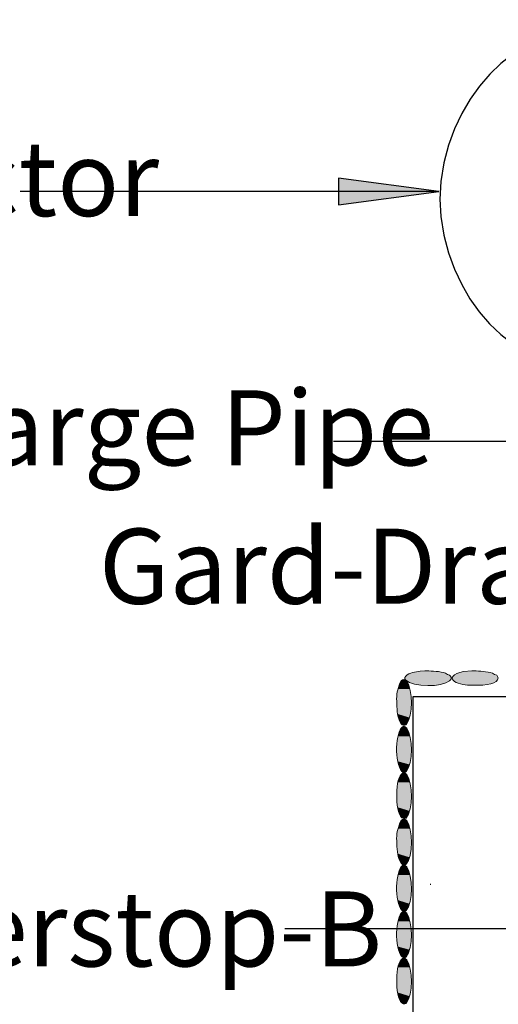
# Model space of a CAD drawing. Units: inches. Extents: x 1986 to 2233, y 13 to 356.
# Drawn here: x 2033 to 2069, y 103 to 175 of the extents above; entities that cross this region are included whole.
import ezdxf

# ---------------------------------------------------------------- set-up
doc = ezdxf.new("R2010")
doc.units = ezdxf.units.IN
doc.header["$MEASUREMENT"] = 0
doc.layers.add('BKG', color=7, linetype='Continuous', lineweight=30)
doc.layers.add('PDF4_Geometry', color=5, linetype='Continuous')
doc.layers.add('PDF4_Solid Fills', color=5, linetype='Continuous')
doc.styles.get("Standard").update_dxf_attribs({"font": 'romans.shx', "width": 0.85, "height": 1})

msp = doc.modelspace()

# ---------------------------------------------------------------- linework, layer by layer
at = {"layer": 'PDF4_Geometry', "color": 7, "lineweight": 30}
for points in [[(2064.178, 162.83), (2056.811, 163.796), (2056.811, 161.863), (2064.178, 162.83), (2033.478, 162.83)], [(2064.311, 163.563), (2064.244, 162.263), (2064.311, 160.996)], [(2104.911, 161.363), (2099.444, 144.53), (2056.444, 144.53)], [(2173.144, 124.63), (2168.011, 108.83), (2052.878, 108.83)]]:
    msp.add_lwpolyline(points, dxfattribs=at)
at = {"layer": 'PDF4_Geometry', "color": 253, "lineweight": 30, "true_color": 0x999999}
msp.add_lwpolyline([(2200.044, 148.73), (2200.044, 59.63), (2132.044, 59.63), (2129.211, 56.696), (2062.278, 56.696), (2062.278, 125.83), (2200.044, 125.83)], dxfattribs=at)
at = {"layer": 'PDF4_Geometry', "lineweight": 15}
for points in [[(2062.811, 127.696), (2063.144, 127.73), (2063.444, 127.73)], [(2065.311, 126.93), (2065.211, 127.03), (2065.144, 127.13), (2065.144, 127.23), (2065.211, 127.33), (2065.311, 127.43), (2065.478, 127.53), (2065.711, 127.596), (2065.978, 127.663), (2066.578, 127.73), (2066.911, 127.73)], [(2061.311, 126.83), (2061.411, 126.996), (2061.511, 127.063), (2061.611, 127.096), (2061.711, 127.063), (2061.811, 126.996)], [(2061.744, 127.03), (2061.678, 127.13), (2061.678, 127.23), (2061.744, 127.33)], [(2064.811, 127.463), (2064.944, 127.396), (2065.044, 127.296), (2065.078, 127.196), (2065.044, 127.096), (2064.944, 126.996)], [(2068.244, 127.463), (2068.411, 127.396), (2068.478, 127.296), (2068.511, 127.196)], [(2061.111, 124.863), (2061.078, 125.163), (2061.078, 125.496)], [(2061.411, 123.53), (2061.511, 123.63), (2061.611, 123.663), (2061.711, 123.63), (2061.811, 123.53)], [(2061.778, 123.763), (2061.678, 123.73), (2061.578, 123.73), (2061.478, 123.763)], [(2061.411, 120.13), (2061.511, 120.23), (2061.611, 120.263), (2061.711, 120.23), (2061.811, 120.13)], [(2061.778, 120.33), (2061.678, 120.263), (2061.578, 120.263)], [(2061.311, 116.596), (2061.411, 116.763), (2061.511, 116.83), (2061.611, 116.863), (2061.711, 116.83), (2061.811, 116.763)], [(2061.778, 116.93), (2061.678, 116.896), (2061.578, 116.896)], [(2061.411, 113.363), (2061.511, 113.463), (2061.611, 113.496), (2061.711, 113.463), (2061.811, 113.363)], [(2061.411, 109.963), (2061.511, 110.063), (2061.611, 110.096), (2061.711, 110.063), (2061.811, 109.963)], [(2061.778, 110.163), (2061.678, 110.096), (2061.578, 110.096)], [(2061.778, 106.763), (2061.678, 106.696), (2061.578, 106.696)], [(2061.411, 106.563), (2061.511, 106.663), (2061.611, 106.696), (2061.711, 106.663), (2061.811, 106.563)], [(2061.778, 103.363), (2061.678, 103.33), (2061.578, 103.33)]]:
    msp.add_lwpolyline(points, dxfattribs=at)
at = {"layer": 'PDF4_Geometry', "color": 8, "lineweight": 30, "true_color": 0x808080}
msp.add_lwpolyline([(2063.544, 112.096), (2063.578, 112.096)], dxfattribs=at)
at = {"layer": 'PDF4_Geometry', "lineweight": 15}
for centre, major_axis, ratio, start_param, end_param in [((2061.074, 129.206), (-7.428, 2.057), 0.20202, 2.459485, 3.172599), ((2061.656, 115.327), (0.042, 1.835), 0.314186, 1.612989, 3.427963)]:
    msp.add_ellipse(centre, major_axis=major_axis, ratio=ratio, start_param=start_param, end_param=end_param, dxfattribs=at)
at = {"layer": 'PDF4_Geometry', "color": 7, "lineweight": 30}
for points in [[(2090.344, 164.83), (2086.982, 179.626), (2066.248, 178.626), (2064.311, 163.563)], [(2064.311, 160.996), (2066.233, 145.942), (2086.944, 144.901), (2090.344, 159.696)]]:
    msp.add_open_spline(points, degree=3, dxfattribs=at)
at = {"layer": 'PDF4_Geometry', "lineweight": 15}
for points in [[(2061.744, 127.33), (2062.021, 127.59), (2062.449, 127.652), (2062.811, 127.696)], [(2063.444, 127.73), (2063.864, 127.66), (2064.459, 127.703), (2064.811, 127.463)], [(2066.911, 127.73), (2067.335, 127.657), (2067.879, 127.705), (2068.244, 127.463)], [(2064.944, 126.996), (2064.427, 126.496), (2062.278, 126.54), (2061.744, 127.03)], [(2061.811, 126.996), (2062.273, 126.26), (2062.286, 124.474), (2061.778, 123.763)], [(2066.578, 126.663), (2066.23, 126.636), (2065.629, 126.763), (2065.311, 126.93)], [(2061.078, 125.496), (2061.048, 125.966), (2061.159, 126.391), (2061.311, 126.83)], [(2061.478, 123.763), (2061.215, 124.041), (2061.145, 124.498), (2061.111, 124.863)], [(2061.578, 120.263), (2060.911, 120.636), (2060.955, 123.008), (2061.411, 123.53)], [(2061.811, 123.53), (2062.277, 122.862), (2062.281, 120.99), (2061.778, 120.33)], [(2061.578, 116.896), (2060.937, 117.085), (2060.944, 119.689), (2061.411, 120.13)], [(2061.811, 120.13), (2062.286, 119.471), (2062.271, 117.583), (2061.778, 116.93)], [(2061.078, 115.263), (2061.049, 115.786), (2061.149, 116.115), (2061.311, 116.596)], [(2061.811, 116.763), (2062.264, 116.153), (2062.283, 114.1), (2061.778, 113.563)], [(2061.578, 110.096), (2060.905, 110.431), (2060.963, 112.827), (2061.411, 113.363)], [(2061.811, 113.363), (2062.269, 112.72), (2062.282, 110.746), (2061.778, 110.163)], [(2061.578, 106.696), (2060.911, 107.069), (2060.955, 109.441), (2061.411, 109.963)], [(2061.811, 109.963), (2062.277, 109.296), (2062.281, 107.423), (2061.778, 106.763)], [(2061.578, 103.33), (2060.937, 103.518), (2060.944, 106.122), (2061.411, 106.563)], [(2061.811, 106.563), (2062.286, 105.904), (2062.271, 104.016), (2061.778, 103.363)]]:
    msp.add_open_spline(points, degree=3, dxfattribs=at)
at = {"layer": 'PDF4_Solid Fills', "color": 7, "lineweight": 15, "transparency": 33554559}
for points in [[(2056.811, 163.796), (2064.178, 162.83), (2056.811, 162.83)], [(2056.811, 162.83), (2064.178, 162.83), (2056.811, 161.863)]]:
    msp.add_solid(points, dxfattribs=at)
at = {"layer": 'PDF4_Solid Fills', "lineweight": 15, "transparency": 33554559}
for points in [[(2062.544, 127.663), (2064.378, 127.63), (2062.411, 127.63)], [(2062.544, 127.663), (2064.211, 127.663), (2064.378, 127.63)], [(2062.811, 127.696), (2064.078, 127.663), (2062.678, 127.663)], [(2062.811, 127.696), (2063.911, 127.696), (2064.078, 127.663)], [(2063.144, 127.73), (2063.778, 127.696), (2063.011, 127.696)], [(2063.144, 127.73), (2063.578, 127.73), (2063.778, 127.696)], [(2065.978, 127.663), (2067.811, 127.63), (2065.844, 127.63)], [(2065.978, 127.663), (2067.644, 127.663), (2067.811, 127.63)], [(2066.278, 127.696), (2067.544, 127.663), (2066.144, 127.663)], [(2066.278, 127.696), (2067.344, 127.696), (2067.544, 127.663)], [(2066.578, 127.73), (2067.211, 127.696), (2066.444, 127.696)], [(2066.578, 127.73), (2067.011, 127.73), (2067.211, 127.696)], [(2061.411, 126.963), (2061.911, 126.83), (2061.311, 126.83)], [(2061.478, 127.03), (2061.811, 126.996), (2061.411, 126.996)], [(2061.411, 126.996), (2061.811, 126.963), (2061.411, 126.963)], [(2061.411, 126.996), (2061.811, 126.996), (2061.811, 126.963)], [(2061.411, 126.963), (2061.811, 126.963), (2061.911, 126.83)], [(2061.511, 127.063), (2061.744, 127.03), (2061.478, 127.03)], [(2061.478, 127.03), (2061.744, 127.03), (2061.811, 126.996)], [(2061.544, 127.096), (2061.711, 127.063), (2061.511, 127.063)], [(2061.511, 127.063), (2061.744, 127.063), (2061.744, 127.03)], [(2061.544, 127.096), (2061.678, 127.096), (2061.711, 127.063)], [(2061.711, 127.296), (2065.044, 127.23), (2061.678, 127.23)], [(2061.678, 127.23), (2065.078, 127.196), (2061.678, 127.196)], [(2061.678, 127.23), (2065.044, 127.23), (2065.078, 127.196)], [(2061.678, 127.196), (2065.044, 127.13), (2061.678, 127.13)], [(2061.678, 127.196), (2065.078, 127.196), (2065.044, 127.13)], [(2061.678, 127.13), (2065.044, 127.096), (2061.711, 127.096)], [(2061.678, 127.13), (2065.044, 127.13), (2065.044, 127.096)], [(2061.744, 127.33), (2065.044, 127.296), (2061.711, 127.296)], [(2061.711, 127.296), (2065.044, 127.296), (2065.044, 127.23)], [(2061.711, 127.096), (2065.011, 127.063), (2061.744, 127.063)], [(2061.711, 127.096), (2065.044, 127.096), (2065.011, 127.063)], [(2061.811, 127.396), (2065.011, 127.33), (2061.744, 127.33)], [(2061.744, 127.33), (2065.011, 127.33), (2065.044, 127.296)], [(2061.744, 127.063), (2065.011, 127.03), (2061.744, 127.03)], [(2061.744, 127.063), (2065.011, 127.063), (2065.011, 127.03)], [(2061.744, 127.03), (2064.944, 126.996), (2061.811, 126.996)], [(2061.744, 127.03), (2065.011, 127.03), (2064.944, 126.996)], [(2061.878, 127.43), (2064.944, 127.396), (2061.811, 127.396)], [(2061.811, 127.396), (2064.944, 127.396), (2065.011, 127.33)], [(2061.811, 126.996), (2064.944, 126.963), (2061.811, 126.963)], [(2061.811, 126.996), (2064.944, 126.996), (2064.944, 126.963)], [(2061.811, 126.963), (2064.878, 126.93), (2061.878, 126.93)], [(2061.811, 126.963), (2064.944, 126.963), (2064.878, 126.93)], [(2061.978, 127.463), (2064.878, 127.43), (2061.878, 127.43)], [(2061.878, 127.43), (2064.878, 127.43), (2064.944, 127.396)], [(2061.878, 126.93), (2064.811, 126.896), (2061.978, 126.896)], [(2061.878, 126.93), (2064.878, 126.93), (2064.811, 126.896)], [(2062.044, 127.53), (2064.811, 127.463), (2061.978, 127.463)], [(2061.978, 127.463), (2064.811, 127.463), (2064.878, 127.43)], [(2062.178, 127.563), (2064.711, 127.53), (2062.044, 127.53)], [(2062.044, 127.53), (2064.711, 127.53), (2064.811, 127.463)], [(2062.278, 127.596), (2064.611, 127.563), (2062.178, 127.563)], [(2062.178, 127.563), (2064.611, 127.563), (2064.711, 127.53)], [(2062.411, 127.63), (2064.478, 127.596), (2062.278, 127.596)], [(2062.278, 127.596), (2064.478, 127.596), (2064.611, 127.563)], [(2062.411, 127.63), (2064.378, 127.63), (2064.478, 127.596)], [(2065.178, 127.296), (2068.511, 127.23), (2065.144, 127.23)], [(2065.144, 127.23), (2068.511, 127.196), (2065.144, 127.196)], [(2065.144, 127.23), (2068.511, 127.23), (2068.511, 127.196)], [(2065.144, 127.196), (2068.511, 127.13), (2065.144, 127.13)], [(2065.144, 127.196), (2068.511, 127.196), (2068.511, 127.13)], [(2065.144, 127.13), (2068.478, 127.096), (2065.178, 127.096)], [(2065.144, 127.13), (2068.511, 127.13), (2068.478, 127.096)], [(2065.211, 127.33), (2068.478, 127.296), (2065.178, 127.296)], [(2065.178, 127.296), (2068.478, 127.296), (2068.511, 127.23)], [(2065.178, 127.096), (2068.444, 127.03), (2065.211, 127.03)], [(2065.178, 127.096), (2068.478, 127.096), (2068.444, 127.03)], [(2065.244, 127.396), (2068.444, 127.33), (2065.211, 127.33)], [(2065.211, 127.33), (2068.444, 127.33), (2068.478, 127.296)], [(2065.211, 127.03), (2068.411, 126.996), (2065.244, 126.996)], [(2065.211, 127.03), (2068.444, 127.03), (2068.411, 126.996)], [(2065.311, 127.43), (2068.411, 127.396), (2065.244, 127.396)], [(2065.244, 127.396), (2068.411, 127.396), (2068.444, 127.33)], [(2065.244, 126.996), (2068.311, 126.93), (2065.311, 126.93)], [(2065.244, 126.996), (2068.411, 126.996), (2068.311, 126.93)], [(2065.411, 127.463), (2068.311, 127.43), (2065.311, 127.43)], [(2065.311, 127.43), (2068.311, 127.43), (2068.411, 127.396)], [(2065.311, 126.93), (2068.244, 126.896), (2065.411, 126.896)], [(2065.311, 126.93), (2068.311, 126.93), (2068.244, 126.896)], [(2065.478, 127.53), (2068.244, 127.463), (2065.411, 127.463)], [(2065.411, 127.463), (2068.244, 127.463), (2068.311, 127.43)], [(2065.611, 127.563), (2068.144, 127.53), (2065.478, 127.53)], [(2065.478, 127.53), (2068.144, 127.53), (2068.244, 127.463)], [(2065.711, 127.596), (2068.044, 127.563), (2065.611, 127.563)], [(2065.611, 127.563), (2068.044, 127.563), (2068.144, 127.53)], [(2065.844, 127.63), (2067.911, 127.596), (2065.711, 127.596)], [(2065.711, 127.596), (2067.911, 127.596), (2068.044, 127.563)], [(2065.844, 127.63), (2067.811, 127.63), (2067.911, 127.596)], [(2061.178, 126.396), (2062.111, 126.096), (2061.111, 126.096)], [(2061.244, 126.63), (2062.044, 126.396), (2061.178, 126.396)], [(2061.178, 126.396), (2062.044, 126.396), (2062.111, 126.096)], [(2061.311, 126.83), (2061.978, 126.63), (2061.244, 126.63)], [(2061.244, 126.63), (2061.978, 126.63), (2062.044, 126.396)], [(2061.311, 126.83), (2061.911, 126.83), (2061.978, 126.63)], [(2061.978, 126.896), (2064.711, 126.863), (2062.044, 126.863)], [(2061.978, 126.896), (2064.811, 126.896), (2064.711, 126.863)], [(2062.044, 126.863), (2064.611, 126.796), (2062.178, 126.796)], [(2062.044, 126.863), (2064.711, 126.863), (2064.611, 126.796)], [(2062.178, 126.796), (2064.478, 126.763), (2062.278, 126.763)], [(2062.178, 126.796), (2064.611, 126.796), (2064.478, 126.763)], [(2062.278, 126.763), (2064.378, 126.73), (2062.411, 126.73)], [(2062.278, 126.763), (2064.478, 126.763), (2064.378, 126.73)], [(2062.544, 126.73), (2064.078, 126.696), (2062.678, 126.696)], [(2062.544, 126.73), (2064.211, 126.73), (2064.078, 126.696)], [(2062.678, 126.696), (2063.911, 126.663), (2062.811, 126.663)], [(2062.678, 126.696), (2064.078, 126.696), (2063.911, 126.663)], [(2063.144, 126.663), (2063.578, 126.663), (2063.444, 126.63)], [(2065.411, 126.896), (2068.144, 126.863), (2065.478, 126.863)], [(2065.411, 126.896), (2068.244, 126.896), (2068.144, 126.863)], [(2065.478, 126.863), (2068.044, 126.796), (2065.611, 126.796)], [(2065.478, 126.863), (2068.144, 126.863), (2068.044, 126.796)], [(2065.611, 126.796), (2067.911, 126.763), (2065.711, 126.763)], [(2065.611, 126.796), (2068.044, 126.796), (2067.911, 126.763)], [(2065.711, 126.763), (2067.811, 126.73), (2065.844, 126.73)], [(2065.711, 126.763), (2067.911, 126.763), (2067.811, 126.73)], [(2065.978, 126.73), (2067.544, 126.696), (2066.144, 126.696)], [(2065.978, 126.73), (2067.644, 126.73), (2067.544, 126.696)], [(2066.144, 126.696), (2067.344, 126.663), (2066.278, 126.663)], [(2066.144, 126.696), (2067.544, 126.696), (2067.344, 126.663)], [(2066.578, 126.663), (2067.011, 126.663), (2066.911, 126.63)], [(2061.111, 126.096), (2062.144, 125.796), (2061.078, 125.796)], [(2061.078, 125.796), (2062.144, 125.496), (2061.078, 125.496)], [(2061.078, 125.796), (2062.144, 125.796), (2062.144, 125.496)], [(2061.078, 125.496), (2062.144, 125.163), (2061.078, 125.163)], [(2061.078, 125.496), (2062.144, 125.496), (2062.144, 125.163)], [(2061.111, 126.096), (2062.111, 126.096), (2062.144, 125.796)], [(2061.078, 125.163), (2062.144, 124.863), (2061.111, 124.863)], [(2061.078, 125.163), (2062.144, 125.163), (2062.144, 124.863)], [(2061.111, 124.863), (2062.078, 124.563), (2061.144, 124.563)], [(2061.111, 124.863), (2062.144, 124.863), (2062.078, 124.563)], [(2061.144, 124.563), (2062.011, 124.296), (2061.211, 124.296)], [(2061.144, 124.563), (2062.078, 124.563), (2062.011, 124.296)], [(2061.211, 124.296), (2061.944, 124.063), (2061.278, 124.063)], [(2061.211, 124.296), (2062.011, 124.296), (2061.944, 124.063)], [(2061.278, 124.063), (2061.878, 123.896), (2061.378, 123.896)], [(2061.278, 124.063), (2061.944, 124.063), (2061.878, 123.896)], [(2061.311, 123.396), (2061.978, 123.196), (2061.244, 123.196)], [(2061.411, 123.53), (2061.911, 123.396), (2061.311, 123.396)], [(2061.311, 123.396), (2061.911, 123.396), (2061.978, 123.196)], [(2061.378, 123.896), (2061.778, 123.763), (2061.478, 123.763)], [(2061.378, 123.896), (2061.878, 123.896), (2061.778, 123.763)], [(2061.511, 123.63), (2061.811, 123.53), (2061.411, 123.53)], [(2061.411, 123.53), (2061.811, 123.53), (2061.911, 123.396)], [(2061.478, 123.763), (2061.678, 123.73), (2061.578, 123.73)], [(2061.478, 123.763), (2061.778, 123.763), (2061.678, 123.73)], [(2061.611, 123.663), (2061.711, 123.63), (2061.511, 123.63)], [(2061.511, 123.63), (2061.711, 123.63), (2061.811, 123.53)], [(2061.111, 122.663), (2062.144, 122.363), (2061.078, 122.363)], [(2061.178, 122.93), (2062.111, 122.663), (2061.111, 122.663)], [(2061.111, 122.663), (2062.111, 122.663), (2062.144, 122.363)], [(2061.244, 123.196), (2062.044, 122.93), (2061.178, 122.93)], [(2061.178, 122.93), (2062.044, 122.93), (2062.111, 122.663)], [(2061.244, 123.196), (2061.978, 123.196), (2062.044, 122.93)], [(2061.078, 122.363), (2062.144, 122.03), (2061.078, 122.03)], [(2061.078, 122.363), (2062.144, 122.363), (2062.144, 122.03)], [(2061.078, 122.03), (2062.144, 121.73), (2061.078, 121.73)], [(2061.078, 122.03), (2062.144, 122.03), (2062.144, 121.73)], [(2061.078, 121.73), (2062.144, 121.396), (2061.111, 121.396)], [(2061.078, 121.73), (2062.144, 121.73), (2062.144, 121.396)], [(2061.111, 121.396), (2062.078, 121.096), (2061.144, 121.096)], [(2061.111, 121.396), (2062.144, 121.396), (2062.078, 121.096)], [(2061.144, 121.096), (2062.011, 120.863), (2061.211, 120.863)], [(2061.144, 121.096), (2062.078, 121.096), (2062.011, 120.863)], [(2061.211, 120.863), (2061.944, 120.63), (2061.278, 120.63)], [(2061.211, 120.863), (2062.011, 120.863), (2061.944, 120.63)], [(2061.278, 120.63), (2061.878, 120.463), (2061.378, 120.463)], [(2061.278, 120.63), (2061.944, 120.63), (2061.878, 120.463)], [(2061.378, 120.463), (2061.778, 120.33), (2061.478, 120.33)], [(2061.378, 120.463), (2061.878, 120.463), (2061.778, 120.33)], [(2061.244, 119.796), (2062.044, 119.563), (2061.178, 119.563)], [(2061.311, 119.996), (2061.978, 119.796), (2061.244, 119.796)], [(2061.244, 119.796), (2061.978, 119.796), (2062.044, 119.563)], [(2061.411, 120.13), (2061.911, 119.996), (2061.311, 119.996)], [(2061.311, 119.996), (2061.911, 119.996), (2061.978, 119.796)], [(2061.511, 120.23), (2061.811, 120.13), (2061.411, 120.13)], [(2061.411, 120.13), (2061.811, 120.13), (2061.911, 119.996)], [(2061.478, 120.33), (2061.678, 120.263), (2061.578, 120.263)], [(2061.478, 120.33), (2061.778, 120.33), (2061.678, 120.263)], [(2061.611, 120.263), (2061.711, 120.23), (2061.511, 120.23)], [(2061.511, 120.23), (2061.711, 120.23), (2061.811, 120.13)], [(2061.111, 119.263), (2062.144, 118.963), (2061.078, 118.963)], [(2061.178, 119.563), (2062.111, 119.263), (2061.111, 119.263)], [(2061.111, 119.263), (2062.111, 119.263), (2062.144, 118.963)], [(2061.178, 119.563), (2062.044, 119.563), (2062.111, 119.263)], [(2061.078, 118.963), (2062.144, 118.663), (2061.078, 118.663)], [(2061.078, 118.963), (2062.144, 118.963), (2062.144, 118.663)], [(2061.078, 118.663), (2062.144, 118.33), (2061.078, 118.33)], [(2061.078, 118.663), (2062.144, 118.663), (2062.144, 118.33)], [(2061.078, 118.33), (2062.144, 118.03), (2061.111, 118.03)], [(2061.078, 118.33), (2062.144, 118.33), (2062.144, 118.03)], [(2061.111, 118.03), (2062.078, 117.73), (2061.144, 117.73)], [(2061.111, 118.03), (2062.144, 118.03), (2062.078, 117.73)], [(2061.144, 117.73), (2062.011, 117.463), (2061.211, 117.463)], [(2061.144, 117.73), (2062.078, 117.73), (2062.011, 117.463)], [(2061.211, 117.463), (2061.944, 117.23), (2061.278, 117.23)], [(2061.211, 117.463), (2062.011, 117.463), (2061.944, 117.23)], [(2061.278, 117.23), (2061.878, 117.063), (2061.378, 117.063)], [(2061.278, 117.23), (2061.944, 117.23), (2061.878, 117.063)], [(2061.378, 117.063), (2061.778, 116.93), (2061.478, 116.93)], [(2061.378, 117.063), (2061.878, 117.063), (2061.778, 116.93)], [(2061.511, 116.83), (2061.811, 116.763), (2061.411, 116.763)], [(2061.478, 116.93), (2061.678, 116.896), (2061.578, 116.896)], [(2061.478, 116.93), (2061.778, 116.93), (2061.678, 116.896)], [(2061.611, 116.863), (2061.711, 116.83), (2061.511, 116.83)], [(2061.511, 116.83), (2061.711, 116.83), (2061.811, 116.763)], [(2061.178, 116.163), (2062.111, 115.896), (2061.111, 115.896)], [(2061.244, 116.396), (2062.044, 116.163), (2061.178, 116.163)], [(2061.178, 116.163), (2062.044, 116.163), (2062.111, 115.896)], [(2061.311, 116.596), (2061.978, 116.396), (2061.244, 116.396)], [(2061.244, 116.396), (2061.978, 116.396), (2062.044, 116.163)], [(2061.411, 116.763), (2061.911, 116.596), (2061.311, 116.596)], [(2061.311, 116.596), (2061.911, 116.596), (2061.978, 116.396)], [(2061.411, 116.763), (2061.811, 116.763), (2061.911, 116.596)], [(2061.111, 115.896), (2062.144, 115.563), (2061.078, 115.563)], [(2061.078, 115.563), (2062.144, 115.263), (2061.078, 115.263)], [(2061.078, 115.563), (2062.144, 115.563), (2062.144, 115.263)], [(2061.111, 115.896), (2062.111, 115.896), (2062.144, 115.563)], [(2061.078, 115.263), (2062.144, 114.93), (2061.078, 114.93)], [(2061.078, 115.263), (2062.144, 115.263), (2062.144, 114.93)], [(2061.078, 114.93), (2062.144, 114.63), (2061.111, 114.63)], [(2061.078, 114.93), (2062.144, 114.93), (2062.144, 114.63)], [(2061.111, 114.63), (2062.078, 114.33), (2061.144, 114.33)], [(2061.111, 114.63), (2062.144, 114.63), (2062.078, 114.33)], [(2061.144, 114.33), (2062.011, 114.063), (2061.211, 114.063)], [(2061.144, 114.33), (2062.078, 114.33), (2062.011, 114.063)], [(2061.211, 114.063), (2061.944, 113.83), (2061.278, 113.83)], [(2061.211, 114.063), (2062.011, 114.063), (2061.944, 113.83)], [(2061.278, 113.83), (2061.878, 113.663), (2061.378, 113.663)], [(2061.278, 113.83), (2061.944, 113.83), (2061.878, 113.663)], [(2061.411, 113.363), (2061.911, 113.196), (2061.311, 113.196)], [(2061.378, 113.663), (2061.778, 113.563), (2061.478, 113.563)], [(2061.378, 113.663), (2061.878, 113.663), (2061.778, 113.563)], [(2061.511, 113.463), (2061.811, 113.363), (2061.411, 113.363)], [(2061.411, 113.363), (2061.811, 113.363), (2061.911, 113.196)], [(2061.478, 113.563), (2061.678, 113.496), (2061.578, 113.496)], [(2061.478, 113.563), (2061.778, 113.563), (2061.678, 113.496)], [(2061.611, 113.496), (2061.711, 113.463), (2061.511, 113.463)], [(2061.511, 113.463), (2061.711, 113.463), (2061.811, 113.363)], [(2061.178, 112.763), (2062.111, 112.496), (2061.111, 112.496)], [(2061.244, 112.996), (2062.044, 112.763), (2061.178, 112.763)], [(2061.178, 112.763), (2062.044, 112.763), (2062.111, 112.496)], [(2061.311, 113.196), (2061.978, 112.996), (2061.244, 112.996)], [(2061.244, 112.996), (2061.978, 112.996), (2062.044, 112.763)], [(2061.311, 113.196), (2061.911, 113.196), (2061.978, 112.996)], [(2061.111, 112.496), (2062.144, 112.196), (2061.078, 112.196)], [(2061.078, 112.196), (2062.144, 111.863), (2061.078, 111.863)], [(2061.078, 112.196), (2062.144, 112.196), (2062.144, 111.863)], [(2061.078, 111.863), (2062.144, 111.53), (2061.078, 111.53)], [(2061.078, 111.863), (2062.144, 111.863), (2062.144, 111.53)], [(2061.111, 112.496), (2062.111, 112.496), (2062.144, 112.196)], [(2061.078, 111.53), (2062.144, 111.23), (2061.111, 111.23)], [(2061.078, 111.53), (2062.144, 111.53), (2062.144, 111.23)], [(2061.111, 111.23), (2062.078, 110.93), (2061.144, 110.93)], [(2061.111, 111.23), (2062.144, 111.23), (2062.078, 110.93)], [(2061.144, 110.93), (2062.011, 110.663), (2061.211, 110.663)], [(2061.144, 110.93), (2062.078, 110.93), (2062.011, 110.663)], [(2061.211, 110.663), (2061.944, 110.463), (2061.278, 110.463)], [(2061.211, 110.663), (2062.011, 110.663), (2061.944, 110.463)], [(2061.278, 110.463), (2061.878, 110.263), (2061.378, 110.263)], [(2061.278, 110.463), (2061.944, 110.463), (2061.878, 110.263)], [(2061.244, 109.63), (2062.044, 109.363), (2061.178, 109.363)], [(2061.311, 109.83), (2061.978, 109.63), (2061.244, 109.63)], [(2061.244, 109.63), (2061.978, 109.63), (2062.044, 109.363)], [(2061.411, 109.963), (2061.911, 109.83), (2061.311, 109.83)], [(2061.311, 109.83), (2061.911, 109.83), (2061.978, 109.63)], [(2061.378, 110.263), (2061.778, 110.163), (2061.478, 110.163)], [(2061.378, 110.263), (2061.878, 110.263), (2061.778, 110.163)], [(2061.511, 110.063), (2061.811, 109.963), (2061.411, 109.963)], [(2061.411, 109.963), (2061.811, 109.963), (2061.911, 109.83)], [(2061.478, 110.163), (2061.678, 110.096), (2061.578, 110.096)], [(2061.478, 110.163), (2061.778, 110.163), (2061.678, 110.096)], [(2061.611, 110.096), (2061.711, 110.063), (2061.511, 110.063)], [(2061.511, 110.063), (2061.711, 110.063), (2061.811, 109.963)], [(2061.111, 109.096), (2062.144, 108.796), (2061.078, 108.796)], [(2061.178, 109.363), (2062.111, 109.096), (2061.111, 109.096)], [(2061.111, 109.096), (2062.111, 109.096), (2062.144, 108.796)], [(2061.178, 109.363), (2062.044, 109.363), (2062.111, 109.096)], [(2061.078, 108.796), (2062.144, 108.463), (2061.078, 108.463)], [(2061.078, 108.796), (2062.144, 108.796), (2062.144, 108.463)], [(2061.078, 108.463), (2062.144, 108.163), (2061.078, 108.163)], [(2061.078, 108.463), (2062.144, 108.463), (2062.144, 108.163)], [(2061.078, 108.163), (2062.144, 107.83), (2061.111, 107.83)], [(2061.078, 108.163), (2062.144, 108.163), (2062.144, 107.83)], [(2061.111, 107.83), (2062.078, 107.53), (2061.144, 107.53)], [(2061.111, 107.83), (2062.144, 107.83), (2062.078, 107.53)], [(2061.144, 107.53), (2062.011, 107.296), (2061.211, 107.296)], [(2061.144, 107.53), (2062.078, 107.53), (2062.011, 107.296)], [(2061.211, 107.296), (2061.944, 107.063), (2061.278, 107.063)], [(2061.211, 107.296), (2062.011, 107.296), (2061.944, 107.063)], [(2061.278, 107.063), (2061.878, 106.896), (2061.378, 106.896)], [(2061.278, 107.063), (2061.944, 107.063), (2061.878, 106.896)], [(2061.378, 106.896), (2061.778, 106.763), (2061.478, 106.763)], [(2061.378, 106.896), (2061.878, 106.896), (2061.778, 106.763)], [(2061.478, 106.763), (2061.678, 106.696), (2061.578, 106.696)], [(2061.478, 106.763), (2061.778, 106.763), (2061.678, 106.696)], [(2061.244, 106.23), (2062.044, 105.996), (2061.178, 105.996)], [(2061.311, 106.43), (2061.978, 106.23), (2061.244, 106.23)], [(2061.244, 106.23), (2061.978, 106.23), (2062.044, 105.996)], [(2061.411, 106.563), (2061.911, 106.43), (2061.311, 106.43)], [(2061.311, 106.43), (2061.911, 106.43), (2061.978, 106.23)], [(2061.511, 106.663), (2061.811, 106.563), (2061.411, 106.563)], [(2061.411, 106.563), (2061.811, 106.563), (2061.911, 106.43)], [(2061.611, 106.696), (2061.711, 106.663), (2061.511, 106.663)], [(2061.511, 106.663), (2061.711, 106.663), (2061.811, 106.563)], [(2061.111, 105.696), (2062.144, 105.396), (2061.078, 105.396)], [(2061.078, 105.396), (2062.144, 105.096), (2061.078, 105.096)], [(2061.078, 105.396), (2062.144, 105.396), (2062.144, 105.096)], [(2061.178, 105.996), (2062.111, 105.696), (2061.111, 105.696)], [(2061.111, 105.696), (2062.111, 105.696), (2062.144, 105.396)], [(2061.178, 105.996), (2062.044, 105.996), (2062.111, 105.696)], [(2061.078, 105.096), (2062.144, 104.763), (2061.078, 104.763)], [(2061.078, 105.096), (2062.144, 105.096), (2062.144, 104.763)], [(2061.078, 104.763), (2062.144, 104.463), (2061.111, 104.463)], [(2061.078, 104.763), (2062.144, 104.763), (2062.144, 104.463)], [(2061.111, 104.463), (2062.078, 104.163), (2061.144, 104.163)], [(2061.111, 104.463), (2062.144, 104.463), (2062.078, 104.163)], [(2061.144, 104.163), (2062.011, 103.896), (2061.211, 103.896)], [(2061.144, 104.163), (2062.078, 104.163), (2062.011, 103.896)], [(2061.211, 103.896), (2061.944, 103.663), (2061.278, 103.663)], [(2061.211, 103.896), (2062.011, 103.896), (2061.944, 103.663)], [(2061.278, 103.663), (2061.878, 103.496), (2061.378, 103.496)], [(2061.278, 103.663), (2061.944, 103.663), (2061.878, 103.496)], [(2061.378, 103.496), (2061.778, 103.363), (2061.478, 103.363)], [(2061.378, 103.496), (2061.878, 103.496), (2061.778, 103.363)], [(2061.478, 103.363), (2061.678, 103.33), (2061.578, 103.33)], [(2061.478, 103.363), (2061.778, 103.363), (2061.678, 103.33)]]:
    msp.add_solid(points, dxfattribs=at)

# ---------------------------------------------------------------- texts
at = {"layer": 'BKG', "lineweight": 13, "char_height": 5.5, "attachment_point": 1}
for s, width, insert in [('{\\fArial|b0|i0|c0|p34;Drain Collector}', 63.27584, (1991.172, 166.527)), ('{\\fArial|b0|i0|c0|p34;Discharge Pipe}', 62.96518, (2011.88, 148.27)), ('{\\fArial|b0|i0|c0|p34;Gard-Drain Tee Outlet}', 88.82683, (2039.256, 138.132)), ('{\\fArial|b0|i0|c0|p34;Waterstop-B}', 22.33716, (2016.235, 111.568))]:
    msp.add_mtext_dynamic_manual_height_columns(s, width=width, gutter_width=5, heights=[0], dxfattribs=dict(at, insert=insert))

doc.saveas('drawing.dxf')
